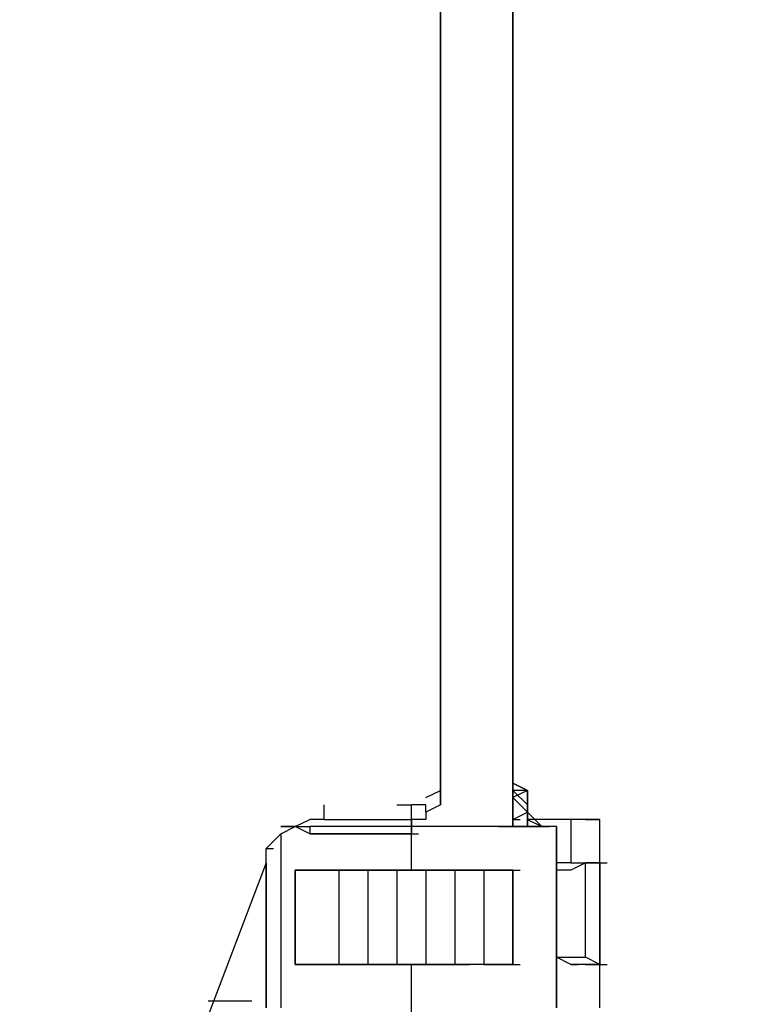
# Model space of a CAD drawing. Extents: x -3134 to 3001, y -10 to 3569.
# Drawn here: x 1552 to 1765, y 1131 to 1419 of the extents above; entities that cross this region are included whole.
import ezdxf

# ---------------------------------------------------------------- set-up
doc = ezdxf.new("R2010")
doc.units = 0
doc.header["$LTSCALE"] = 5
doc.header["$PDMODE"] = 33
doc.header["$PDSIZE"] = 20
doc.layers.get('0').update_dxf_attribs({"linetype": 'CONTINUOUS'})
doc.layers.get('DEFPOINTS').update_dxf_attribs({"linetype": 'CONTINUOUS'})
doc.layers.add('LG_BASE', color=40, linetype='CONTINUOUS')
doc.layers.add('LG_DIM', color=7, linetype='CONTINUOUS')
doc.styles.add('LG1', font='arial.ttf', dxfattribs={"height": 185})
doc.styles.get("Standard").update_dxf_attribs({"font": 'SIMPLEX'})
doc.dimstyles.new('LG_DIM', dxfattribs={"dimtxt": 2.5, "dimasz": 2.5, "dimexe": 1.25, "dimexo": 0.625, "dimtad": 1, "dimdec": 4, "dimtxsty": 'STANDARD', "dimcen": 2.5, "dimazin": 3, "dimtfac": 1, "dimtdec": 4, "dimtmove": 0, "dimatfit": 3, "dimtolj": 1, "dimtzin": 0})

# ---------------------------------------------------------------- blocks, each defined once
blk = doc.blocks.new('*D5')
at = {"layer": 'DEFPOINTS', "color": 0}
for p in [(1665.96, 2593.14), (2720.55, 2593.14), (2235.31, -10)]:
    blk.add_point(p, dxfattribs=at)
at = {"layer": 'LG_DIM', "color": 0}
for p, q in [((1666.96, 2593.14), (2770.55, 2593.14)), ((2720.55, 2473.14), (2720.55, 1436.03)), ((2720.55, 110), (2720.55, 1147.11)), ((2236.31, -10), (2770.55, -10))]:
    blk.add_line(p, q, dxfattribs=at)
for points in [[(2700.55, 2473.14), (2740.55, 2473.14), (2720.55, 2593.14)], [(2700.55, 110), (2740.55, 110), (2720.55, -10)]]:
    blk.add_solid(points, dxfattribs=at)
at = {"layer": 'LG_DIM', "color": 4, "insert": (2720.55, 1291.57), "char_height": 185, "attachment_point": 5, "style": 'LG1'}
blk.add_mtext('\\A1;2600', dxfattribs=at)
blk = doc.blocks.new('220690S')
at = {"layer": 'LG_BASE'}
for p, q in [((1674.42835, 1193.9034), (1674.42835, 2368.75515)), ((1674.42835, 2368.75515), (1674.42835, 1193.9034)), ((1674.42835, 1189.6697), (1674.42835, 2364.52145)), ((1674.42835, 2364.52145), (1674.42835, 1189.6697)), ((1695.59685, 1513.54775), (1695.59685, 1183.31915)), ((1695.59685, 1183.31915), (1695.59685, 1513.54775)), ((1695.59685, 1513.54775), (1695.59685, 1183.31915)), ((1695.59685, 1183.31915), (1695.59685, 1513.54775)), ((1695.59685, 1183.31915), (1695.59685, 1513.54775)), ((1695.59685, 1196.02025), (1699.83055, 1193.9034)), ((1699.83055, 1193.9034), (1695.59685, 1196.02025)), ((1670.19465, 1191.78655), (1674.42835, 1193.9034)), ((1674.42835, 1193.9034), (1674.42835, 1189.6697)), ((1674.42835, 1189.6697), (1674.42835, 1193.9034)), ((1695.59685, 1187.55285), (1695.59685, 1193.9034)), ((1699.83055, 1189.6697), (1695.59685, 1193.9034)), ((1699.83055, 1193.9034), (1695.59685, 1193.9034)), ((1699.83055, 1193.9034), (1695.59685, 1191.78655)), ((1699.83055, 1189.6697), (1699.83055, 1193.9034)), ((1699.83055, 1193.9034), (1699.83055, 1187.55285)), ((1699.83055, 1187.55285), (1699.83055, 1193.9034)), ((1699.83055, 1187.55285), (1699.83055, 1193.9034)), ((1699.83055, 1187.55285), (1695.59685, 1191.78655)), ((1640.55875, 1185.436), (1640.55875, 1189.6697)), ((1661.72725, 1189.6697), (1665.96095, 1189.6697)), ((1670.19465, 1189.6697), (1665.96095, 1189.6697)), ((1665.96095, 1185.436), (1665.96095, 1189.6697)), ((1670.19465, 1187.55285), (1670.19465, 1189.6697)), ((1674.42835, 1189.6697), (1670.19465, 1187.55285)), ((1670.19465, 1187.55285), (1670.19465, 1185.436)), ((1695.59685, 1185.436), (1699.83055, 1187.55285)), ((1699.83055, 1189.6697), (1699.83055, 1187.55285)), ((1699.83055, 1185.436), (1699.83055, 1189.6697)), ((1699.83055, 1187.55285), (1699.83055, 1185.436)), ((1704.06425, 1183.31915), (1699.83055, 1187.55285)), ((1699.83055, 1183.31915), (1699.83055, 1187.55285)), ((1699.83055, 1183.31915), (1699.83055, 1187.55285)), ((1699.83055, 1187.55285), (1699.83055, 1183.31915)), ((1699.83055, 1187.55285), (1699.83055, 1183.31915)), ((1699.83055, 1183.31915), (1699.83055, 1187.55285)), ((1699.83055, 1183.31915), (1699.83055, 1187.55285)), ((1632.09135, 1183.31915), (1636.32505, 1185.436)), ((1640.55875, 1185.436), (1636.32505, 1185.436)), ((1640.55875, 1185.436), (1665.96095, 1185.436)), ((1665.96095, 1185.436), (1665.96095, 1181.2023)), ((1665.96095, 1181.2023), (1665.96095, 1185.436)), ((1665.96095, 1185.436), (1665.96095, 1181.2023)), ((1665.96095, 1181.2023), (1665.96095, 1185.436)), ((1670.19465, 1185.436), (1665.96095, 1185.436)), ((1695.59685, 1185.436), (1697.7137, 1185.436)), ((1695.59685, 1183.31915), (1695.59685, 1185.436)), ((1708.29795, 1185.436), (1699.83055, 1185.436)), ((1699.83055, 1185.436), (1704.06425, 1183.31915)), ((1699.83055, 1185.436), (1699.83055, 1183.31915)), ((1720.99905, 1185.436), (1699.83055, 1185.436)), ((1712.53165, 1185.436), (1708.29795, 1185.436)), ((1716.76535, 1185.436), (1712.53165, 1185.436)), ((1712.53165, 1185.436), (1712.53165, 1172.7349)), ((1720.99905, 1185.436), (1716.76535, 1185.436)), ((1716.76535, 1185.436), (1720.99905, 1185.436)), ((1720.99905, 1172.7349), (1720.99905, 1185.436)), ((1623.62395, 1176.9686), (1627.85765, 1181.2023)), ((1627.85765, 1181.2023), (1632.09135, 1183.31915)), ((1632.09135, 1183.31915), (1627.85765, 1183.31915)), ((1632.09135, 1183.31915), (1627.85765, 1183.31915)), ((1627.85765, 1183.31915), (1632.09135, 1183.31915)), ((1632.09135, 1183.31915), (1627.85765, 1183.31915)), ((1627.85765, 1181.2023), (1627.85765, 1130.3979)), ((1627.85765, 1181.2023), (1627.85765, 1130.3979)), ((1627.85765, 1181.2023), (1627.85765, 1130.3979)), ((1636.32505, 1181.2023), (1632.09135, 1183.31915)), ((1632.09135, 1183.31915), (1636.32505, 1183.31915)), ((1636.32505, 1183.31915), (1636.32505, 1181.2023)), ((1640.55875, 1183.31915), (1636.32505, 1183.31915)), ((1640.55875, 1183.31915), (1636.32505, 1183.31915)), ((1636.32505, 1181.2023), (1638.4419, 1181.2023)), ((1665.96095, 1181.2023), (1636.32505, 1181.2023)), ((1636.32505, 1181.2023), (1665.96095, 1181.2023)), ((1649.02615, 1183.31915), (1640.55875, 1183.31915)), ((1649.02615, 1183.31915), (1640.55875, 1183.31915)), ((1657.49355, 1183.31915), (1649.02615, 1183.31915)), ((1657.49355, 1183.31915), (1649.02615, 1183.31915)), ((1665.96095, 1183.31915), (1657.49355, 1183.31915)), ((1665.96095, 1183.31915), (1657.49355, 1183.31915)), ((1665.96095, 1170.61805), (1665.96095, 1183.31915)), ((1674.42835, 1183.31915), (1665.96095, 1183.31915)), ((1674.42835, 1183.31915), (1665.96095, 1183.31915)), ((1665.96095, 1181.2023), (1668.0778, 1181.2023)), ((1682.89575, 1183.31915), (1674.42835, 1183.31915)), ((1682.89575, 1183.31915), (1674.42835, 1183.31915)), ((1691.36315, 1183.31915), (1682.89575, 1183.31915)), ((1691.36315, 1183.31915), (1682.89575, 1183.31915)), ((1695.59685, 1183.31915), (1691.36315, 1183.31915)), ((1695.59685, 1183.31915), (1691.36315, 1183.31915)), ((1691.36315, 1183.31915), (1695.59685, 1183.31915)), ((1695.59685, 1183.31915), (1691.36315, 1183.31915)), ((1699.83055, 1183.31915), (1695.59685, 1183.31915)), ((1704.06425, 1183.31915), (1695.59685, 1183.31915)), ((1695.59685, 1183.31915), (1699.83055, 1183.31915)), ((1695.59685, 1183.31915), (1704.06425, 1183.31915)), ((1695.59685, 1183.31915), (1697.7137, 1183.31915)), ((1695.59685, 1183.31915), (1697.7137, 1183.31915)), ((1695.59685, 1183.31915), (1697.7137, 1183.31915)), ((1704.06425, 1183.31915), (1699.83055, 1183.31915)), ((1704.06425, 1183.31915), (1699.83055, 1183.31915)), ((1708.29795, 1183.31915), (1704.06425, 1183.31915)), ((1708.29795, 1183.31915), (1704.06425, 1183.31915)), ((1704.06425, 1183.31915), (1706.1811, 1183.31915)), ((1708.29795, 1183.31915), (1708.29795, 1130.3979)), ((1708.29795, 1130.3979), (1708.29795, 1183.31915)), ((1623.62395, 1172.7349), (1623.62395, 1176.9686)), ((1623.62395, 1176.9686), (1625.7408, 1176.9686)), ((1623.62395, 1172.7349), (1623.62395, 1176.9686)), ((1623.62395, 1172.7349), (1551.65105, 984.33525)), ((1623.62395, 1172.7349), (1623.62395, 1130.3979)), ((1623.62395, 1130.3979), (1623.62395, 1172.7349)), ((1623.62395, 1172.7349), (1623.62395, 1130.3979)), ((1623.62395, 1172.7349), (1623.62395, 1130.3979)), ((1712.53165, 1172.7349), (1708.29795, 1172.7349)), ((1716.76535, 1172.7349), (1712.53165, 1170.61805)), ((1712.53165, 1172.7349), (1716.76535, 1172.7349)), ((1716.76535, 1145.21585), (1716.76535, 1172.7349)), ((1720.99905, 1172.7349), (1716.76535, 1172.7349)), ((1720.99905, 1172.7349), (1716.76535, 1172.7349)), ((1716.76535, 1172.7349), (1720.99905, 1172.7349)), ((1720.99905, 1172.7349), (1720.99905, 1143.099)), ((1720.99905, 1143.099), (1720.99905, 1172.7349)), ((1720.99905, 1172.7349), (1720.99905, 1143.099)), ((1720.99905, 1172.7349), (1723.1159, 1172.7349)), ((1632.09135, 1170.61805), (1636.32505, 1170.61805)), ((1632.09135, 1143.099), (1632.09135, 1170.61805)), ((1636.32505, 1170.61805), (1632.09135, 1170.61805)), ((1632.09135, 1170.61805), (1636.32505, 1170.61805)), ((1632.09135, 1143.099), (1632.09135, 1170.61805)), ((1632.09135, 1170.61805), (1632.09135, 1143.099)), ((1632.09135, 1143.099), (1632.09135, 1170.61805)), ((1632.09135, 1170.61805), (1636.32505, 1170.61805)), ((1636.32505, 1170.61805), (1640.55875, 1170.61805)), ((1640.55875, 1170.61805), (1636.32505, 1170.61805)), ((1636.32505, 1170.61805), (1640.55875, 1170.61805)), ((1640.55875, 1170.61805), (1636.32505, 1170.61805)), ((1636.32505, 1170.61805), (1638.4419, 1170.61805)), ((1640.55875, 1170.61805), (1644.79245, 1170.61805)), ((1644.79245, 1170.61805), (1640.55875, 1170.61805)), ((1640.55875, 1170.61805), (1644.79245, 1170.61805)), ((1640.55875, 1170.61805), (1644.79245, 1170.61805)), ((1644.79245, 1170.61805), (1649.02615, 1170.61805)), ((1653.25985, 1170.61805), (1644.79245, 1170.61805)), ((1644.79245, 1170.61805), (1649.02615, 1170.61805)), ((1644.79245, 1170.61805), (1644.79245, 1143.099)), ((1653.25985, 1170.61805), (1644.79245, 1170.61805)), ((1649.02615, 1170.61805), (1653.25985, 1170.61805)), ((1653.25985, 1170.61805), (1649.02615, 1170.61805)), ((1653.25985, 1170.61805), (1657.49355, 1170.61805)), ((1653.25985, 1170.61805), (1657.49355, 1170.61805)), ((1657.49355, 1170.61805), (1653.25985, 1170.61805)), ((1657.49355, 1170.61805), (1653.25985, 1170.61805)), ((1653.25985, 1170.61805), (1653.25985, 1143.099)), ((1657.49355, 1170.61805), (1661.72725, 1170.61805)), ((1661.72725, 1170.61805), (1657.49355, 1170.61805)), ((1657.49355, 1170.61805), (1661.72725, 1170.61805)), ((1657.49355, 1170.61805), (1661.72725, 1170.61805)), ((1661.72725, 1170.61805), (1665.96095, 1170.61805)), ((1661.72725, 1170.61805), (1665.96095, 1170.61805)), ((1665.96095, 1170.61805), (1661.72725, 1170.61805)), ((1661.72725, 1170.61805), (1661.72725, 1143.099)), ((1665.96095, 1170.61805), (1661.72725, 1170.61805)), ((1665.96095, 1170.61805), (1670.19465, 1170.61805)), ((1670.19465, 1170.61805), (1665.96095, 1170.61805)), ((1670.19465, 1170.61805), (1665.96095, 1170.61805)), ((1665.96095, 1170.61805), (1670.19465, 1170.61805)), ((1674.42835, 1170.61805), (1670.19465, 1170.61805)), ((1670.19465, 1170.61805), (1674.42835, 1170.61805)), ((1674.42835, 1170.61805), (1670.19465, 1170.61805)), ((1670.19465, 1170.61805), (1674.42835, 1170.61805)), ((1670.19465, 1170.61805), (1670.19465, 1143.099)), ((1674.42835, 1170.61805), (1678.66205, 1170.61805)), ((1678.66205, 1170.61805), (1674.42835, 1170.61805)), ((1674.42835, 1170.61805), (1678.66205, 1170.61805)), ((1674.42835, 1170.61805), (1678.66205, 1170.61805)), ((1687.12945, 1170.61805), (1678.66205, 1170.61805)), ((1678.66205, 1170.61805), (1682.89575, 1170.61805)), ((1678.66205, 1170.61805), (1678.66205, 1143.099)), ((1678.66205, 1170.61805), (1682.89575, 1170.61805)), ((1678.66205, 1170.61805), (1687.12945, 1170.61805)), ((1682.89575, 1170.61805), (1687.12945, 1170.61805)), ((1682.89575, 1170.61805), (1687.12945, 1170.61805)), ((1691.36315, 1170.61805), (1687.12945, 1170.61805)), ((1687.12945, 1170.61805), (1691.36315, 1170.61805)), ((1687.12945, 1170.61805), (1691.36315, 1170.61805)), ((1691.36315, 1170.61805), (1687.12945, 1170.61805)), ((1687.12945, 1170.61805), (1687.12945, 1143.099)), ((1695.59685, 1170.61805), (1691.36315, 1170.61805)), ((1691.36315, 1170.61805), (1695.59685, 1170.61805)), ((1691.36315, 1170.61805), (1695.59685, 1170.61805)), ((1695.59685, 1170.61805), (1691.36315, 1170.61805)), ((1695.59685, 1170.61805), (1695.59685, 1143.099)), ((1695.59685, 1170.61805), (1697.7137, 1170.61805)), ((1695.59685, 1143.099), (1695.59685, 1170.61805)), ((1695.59685, 1143.099), (1695.59685, 1170.61805)), ((1695.59685, 1143.099), (1695.59685, 1170.61805)), ((1695.59685, 1170.61805), (1695.59685, 1143.099)), ((1712.53165, 1170.61805), (1708.29795, 1170.61805)), ((1712.53165, 1143.099), (1708.29795, 1145.21585)), ((1708.29795, 1145.21585), (1712.53165, 1145.21585)), ((1712.53165, 1145.21585), (1716.76535, 1145.21585)), ((1720.99905, 1143.099), (1716.76535, 1145.21585)), ((1636.32505, 1143.099), (1632.09135, 1143.099)), ((1632.09135, 1143.099), (1636.32505, 1143.099)), ((1636.32505, 1143.099), (1632.09135, 1143.099)), ((1636.32505, 1143.099), (1632.09135, 1143.099)), ((1640.55875, 1143.099), (1636.32505, 1143.099)), ((1640.55875, 1143.099), (1636.32505, 1143.099)), ((1636.32505, 1143.099), (1640.55875, 1143.099)), ((1640.55875, 1143.099), (1636.32505, 1143.099)), ((1644.79245, 1143.099), (1640.55875, 1143.099)), ((1640.55875, 1143.099), (1644.79245, 1143.099)), ((1644.79245, 1143.099), (1640.55875, 1143.099)), ((1644.79245, 1143.099), (1640.55875, 1143.099)), ((1649.02615, 1143.099), (1644.79245, 1143.099)), ((1653.25985, 1143.099), (1644.79245, 1143.099)), ((1644.79245, 1143.099), (1649.02615, 1143.099)), ((1653.25985, 1143.099), (1644.79245, 1143.099)), ((1653.25985, 1143.099), (1649.02615, 1143.099)), ((1649.02615, 1143.099), (1653.25985, 1143.099)), ((1657.49355, 1143.099), (1653.25985, 1143.099)), ((1657.49355, 1143.099), (1653.25985, 1143.099)), ((1653.25985, 1143.099), (1657.49355, 1143.099)), ((1653.25985, 1143.099), (1657.49355, 1143.099)), ((1661.72725, 1143.099), (1657.49355, 1143.099)), ((1657.49355, 1143.099), (1661.72725, 1143.099)), ((1661.72725, 1143.099), (1657.49355, 1143.099)), ((1657.49355, 1143.099), (1661.72725, 1143.099)), ((1665.96095, 1143.099), (1661.72725, 1143.099)), ((1665.96095, 1143.099), (1661.72725, 1143.099)), ((1661.72725, 1143.099), (1665.96095, 1143.099)), ((1665.96095, 1143.099), (1661.72725, 1143.099)), ((1665.96095, 1128.28105), (1665.96095, 1143.099)), ((1665.96095, 1143.099), (1670.19465, 1143.099)), ((1670.19465, 1143.099), (1665.96095, 1143.099)), ((1670.19465, 1143.099), (1665.96095, 1143.099)), ((1665.96095, 1143.099), (1670.19465, 1143.099)), ((1674.42835, 1143.099), (1670.19465, 1143.099)), ((1674.42835, 1143.099), (1670.19465, 1143.099)), ((1670.19465, 1143.099), (1674.42835, 1143.099)), ((1674.42835, 1143.099), (1670.19465, 1143.099)), ((1678.66205, 1143.099), (1674.42835, 1143.099)), ((1678.66205, 1143.099), (1674.42835, 1143.099)), ((1678.66205, 1143.099), (1674.42835, 1143.099)), ((1674.42835, 1143.099), (1678.66205, 1143.099)), ((1682.89575, 1143.099), (1678.66205, 1143.099)), ((1687.12945, 1143.099), (1678.66205, 1143.099)), ((1687.12945, 1143.099), (1678.66205, 1143.099)), ((1678.66205, 1143.099), (1682.89575, 1143.099)), ((1687.12945, 1143.099), (1682.89575, 1143.099)), ((1687.12945, 1143.099), (1682.89575, 1143.099)), ((1691.36315, 1143.099), (1687.12945, 1143.099)), ((1687.12945, 1143.099), (1691.36315, 1143.099)), ((1687.12945, 1143.099), (1691.36315, 1143.099)), ((1691.36315, 1143.099), (1687.12945, 1143.099)), ((1695.59685, 1143.099), (1691.36315, 1143.099)), ((1691.36315, 1143.099), (1695.59685, 1143.099)), ((1695.59685, 1143.099), (1691.36315, 1143.099)), ((1691.36315, 1143.099), (1695.59685, 1143.099)), ((1695.59685, 1143.099), (1697.7137, 1143.099)), ((1712.53165, 1143.099), (1714.6485, 1143.099)), ((1716.76535, 1143.099), (1712.53165, 1143.099)), ((1720.99905, 1143.099), (1716.76535, 1143.099)), ((1716.76535, 1143.099), (1720.99905, 1143.099)), ((1720.99905, 1130.3979), (1720.99905, 1143.099)), ((1720.99905, 1143.099), (1723.1159, 1143.099)), ((1606.68915, 1132.51475), (1619.39025, 1132.51475))]:
    blk.add_line(p, q, dxfattribs=at)

msp = doc.modelspace()

# ---------------------------------------------------------------- block references
msp.add_blockref('220690S', (0, 0))

# ---------------------------------------------------------------- dimensions: what is measured, and where the dimension line sits
at = {"layer": 'LG_DIM'}
dim = msp.add_linear_dim(base=(2720.55, 2593.14), p1=(2235.31, -10), p2=(1665.96, 2593.14), angle=90, dimstyle='LG_DIM', override={"dimtxt": 185, "dimasz": 120, "dimexe": 50, "dimexo": 1, "dimgap": 50, "dimtad": 0, "dimtih": 1, "dimtoh": 1, "dimdec": 0, "dimrnd": 10, "dimlunit": 2, "dimtxsty": 'LG1', "dimclrt": 4, "dimadec": 4, "dimtdec": 0}, dxfattribs=at)
dim.commit()
dim.dimension.update_dxf_attribs({"geometry": '*D5', "text_midpoint": (2720.55, 1291.57)})

doc.saveas('drawing.dxf')
